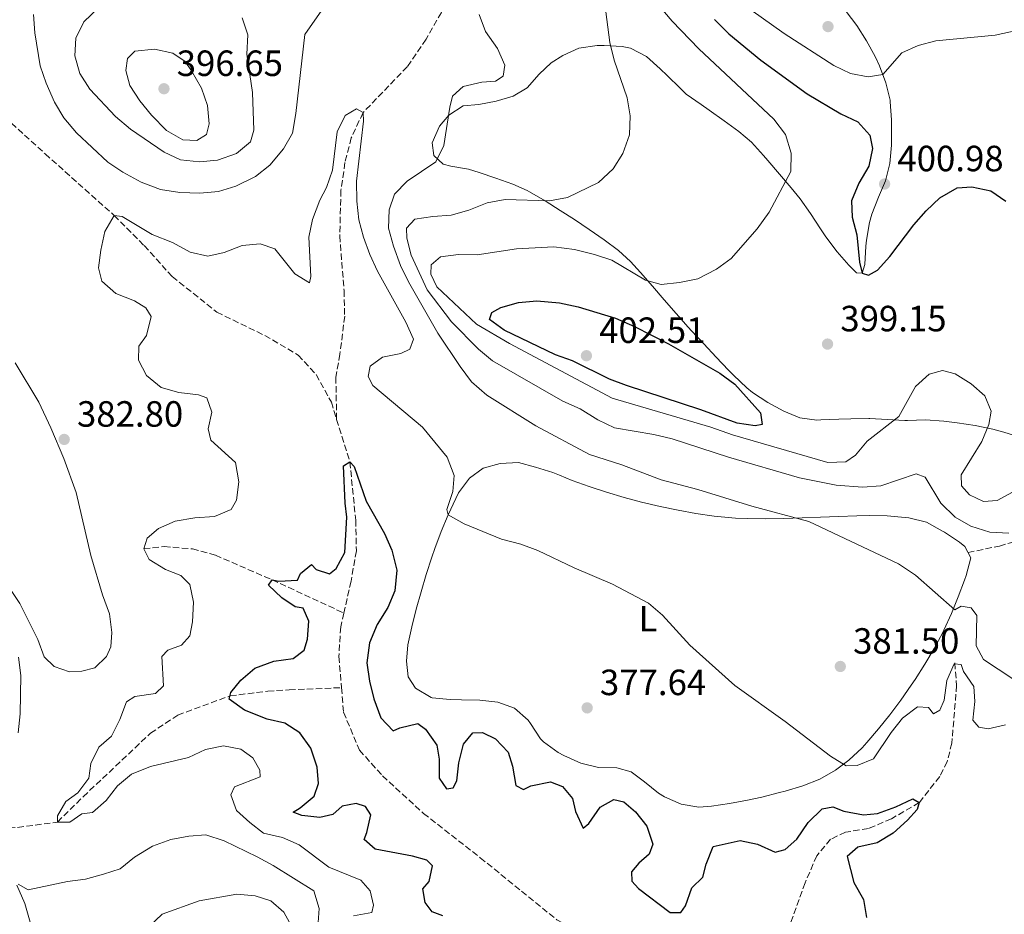
# Model space of a CAD drawing. Units: metres. Extents: x 590785 to 594241, y 4698952 to 4701309.
# Drawn here: x 592002 to 592272, y 4699803 to 4700048 of the extents above; entities that cross this region are included whole.
import ezdxf
from ezdxf.enums import TextEntityAlignment as Align

# ---------------------------------------------------------------- set-up
doc = ezdxf.new("R2010")
doc.units = ezdxf.units.M
doc.header["$MEASUREMENT"] = 0
doc.linetypes.add('DGN Style 3', pattern=[2.435891, 1.739922, -0.695969])
for name, color, linetype, lineweight in [('Barranco lineal', 142, 'DGN Style 3', 13), ('Cota de punto acotado terreno', 7, 'Continuous', 0), ('Curva de nivel directora', 30, 'Continuous', 30), ('Curva de nivel intermedia', 30, 'Continuous', 0), ('Etiqueta de uso rústico', 92, 'Continuous', 0), ('Línea de cambio de uso (parcela vista)', 92, 'Continuous', 0), ('Punto acotado terreno (símbolo)', 7, 'Continuous', 0), ('Senda', 7, 'DGN Style 3', 0)]:
    doc.layers.add(name, color=color, linetype=linetype, lineweight=lineweight)
doc.styles.add('Style-Arial', font='arial.ttf')

# ---------------------------------------------------------------- blocks, each defined once
blk = doc.blocks.new('5PATER')
at = {"layer": 'Punto acotado terreno (símbolo)', "linetype": 'Continuous', "lineweight": 0}
h = blk.add_hatch(color=51, dxfattribs=at)
edge = h.paths.add_edge_path()
edge.add_ellipse((0, 0), major_axis=(-0.11, -0.111), ratio=0.999422, start_angle=0, end_angle=360)

msp = doc.modelspace()

# ---------------------------------------------------------------- linework, layer by layer
at = {"layer": 'Barranco lineal', "color": 142, "linetype": 'DGN Style 3', "lineweight": 13}
for points in [[(592143.63, 4700095.15, 383.47), (592143.61, 4700092.73, 383.5), (592142.72, 4700088.27, 382.89), (592140.47, 4700083.53, 382.39), (592137.07, 4700079.45, 382.44), (592131.21, 4700073.32, 382.39), (592121.22, 4700058.62, 381.69), (592117.65, 4700050.24, 381.24), (592113.5, 4700042.87, 380.84), (592108.31, 4700035.33, 380.74), (592096.18, 4700022.72, 380), (592092.93, 4700015.8, 379.35), (592091.2, 4700009, 378.8), (592090.11, 4700001.43, 378.65), (592089.77, 4699988.93, 378.14), (592090.96, 4699973.89, 377.84), (592091.13, 4699966.87, 376.99), (592089.83, 4699956.44, 376.74), (592088.71, 4699950.12, 376.74), (592088.93, 4699938.54, 375.6)], [(591995.32, 4700023.91, 382.56), (591996.12, 4700023.14, 382.49), (592008.95, 4700011.41, 381.79), (592027.87, 4699994.51, 380), (592036.13, 4699986.23, 379.4), (592043.81, 4699977.71, 378.6), (592056.09, 4699967.96, 378.34), (592069.2, 4699961.58, 377.89), (592078.35, 4699956.2, 377.34), (592083.3, 4699950.83, 376.79), (592087.47, 4699943.26, 375.84), (592088.93, 4699938.54, 375.6)], [(592088.93, 4699938.54, 375.6), (592092.55, 4699926.9, 375), (592094.15, 4699910.92, 374.45), (592094.35, 4699902.46, 374.3), (592092.87, 4699894.11, 374.35), (592090.89, 4699885.4, 374.07)], [(592036.01, 4699903.05, 380), (592041.6, 4699903.66, 378.5), (592049.34, 4699902.98, 377.09), (592055.66, 4699901.27, 376.89), (592071.24, 4699894.5, 375), (592090.89, 4699885.4, 374.07)], [(592090.89, 4699885.4, 374.07), (592090.03, 4699881.59, 373.95), (592089.53, 4699873.45, 373.7), (592090.25, 4699864.92, 373.61)], [(592258.51, 4699871.72, 380), (592259, 4699865.52, 377.59), (592257.7, 4699849.71, 376.14), (592256.44, 4699844.63, 375.69), (592254.37, 4699840.54, 375.44), (592248.75, 4699833.39, 375), (592241.11, 4699828.93, 374.45), (592234.79, 4699826.23, 374.35), (592228.54, 4699825.26, 373.55), (592224.42, 4699823.31, 373.24), (592220.64, 4699818.78, 372.79), (592217.42, 4699811.34, 372.19), (592212, 4699796.19, 370), (592209.88, 4699787.65, 369.65), (592209.8, 4699778.49, 369.2), (592208.52, 4699765.33, 369.1), (592207.83, 4699748.93, 368.57)], [(591994.16, 4699826.24, 381.94), (592001.41, 4699826.54, 381.04), (592012.32, 4699828.02, 380), (592019.39, 4699834.98, 379.7), (592037.87, 4699852.42, 377.24), (592045.32, 4699857.39, 376.49), (592059.7, 4699862.67, 375), (592070.03, 4699863.94, 374.6), (592075.92, 4699864.33, 374.55), (592090.25, 4699864.92, 373.61)], [(592090.25, 4699864.92, 373.61), (592090.82, 4699858.18, 373.55), (592095.18, 4699847.8, 373.19), (592101.5, 4699840.7, 373.14), (592112.76, 4699830.41, 373.09), (592128.34, 4699818.26, 371.84), (592149.32, 4699801.21, 370.99), (592158.91, 4699796.21, 370), (592163.32, 4699793.23, 369.95), (592172.65, 4699789.14, 369.95), (592182.35, 4699784.19, 369.85), (592194.79, 4699772.23, 369.1), (592207.83, 4699748.93, 368.57)]]:
    msp.add_polyline3d(points, dxfattribs=at)
at = {"layer": 'Curva de nivel directora', "color": 30, "linetype": 'Continuous', "lineweight": 30, "flags": 128}
for points, elevation in [([(592192.59, 4700048.23), (592196.56, 4700044.33), (592205.31, 4700037.14), (592218, 4700027.88), (592227.25, 4700022.43), (592231.91, 4700020.15), (592235.19, 4700016.5), (592235.9, 4700012.89), (592234.95, 4700008.06), (592232.15, 4700003.33), (592230.2, 4699998.49), (592230.39, 4699994), (592231.61, 4699989.15), (592232.35, 4699981.7), (592233.07, 4699978.7), (592234.86, 4699978.15), (592237.32, 4699979.49), (592240.64, 4699983.23), (592247.27, 4699991.9), (592250.68, 4699995.81), (592254.39, 4699999.38), (592259.15, 4700002.08), (592263.15, 4700002.37), (592268.39, 4700001.24), (592272.51, 4699998.45)], 400), ([(592203.72, 4699936.75), (592198.78, 4699937.48), (592188.79, 4699941.19), (592168.44, 4699947.79), (592163.77, 4699949.57), (592153.67, 4699954.6), (592148.94, 4699956.21), (592134.91, 4699963.01), (592130.86, 4699965.97), (592131.49, 4699967.85), (592133.94, 4699969.23), (592138.85, 4699970.61), (592143.83, 4699971.07), (592150.06, 4699970.52), (592155.14, 4699969.46), (592165.47, 4699966.27), (592170.6, 4699964.01), (592179.97, 4699959.24), (592194.09, 4699951.18), (592198.13, 4699948.24), (592205.22, 4699940.32), (592205.67, 4699937.09), (592203.72, 4699936.75)], 400), ([(592081.27, 4699883.17), (592079.76, 4699886.71), (592077.57, 4699887.12), (592073.91, 4699889.58), (592070.23, 4699893), (592071.24, 4699894.5), (592073.02, 4699894.15), (592078.23, 4699894.38), (592079.02, 4699896.27), (592082.02, 4699898.72), (592083.3, 4699897.3), (592086.93, 4699896.17), (592088.75, 4699897.59), (592091.17, 4699901.98), (592091.7, 4699911.72), (592091.22, 4699915.55), (592090.8, 4699925.77), (592092.55, 4699926.9), (592093.7, 4699925.6), (592097.01, 4699916.09), (592102.02, 4699907.2), (592104.1, 4699902.66), (592105.44, 4699897.14), (592104.93, 4699891.45), (592102.93, 4699886.87), (592100.03, 4699882.28), (592097.93, 4699877.23), (592097.22, 4699871.69), (592097.91, 4699866.73), (592099.1, 4699861.82), (592101.06, 4699856.67), (592104.46, 4699853.11), (592106.27, 4699853.89), (592111.16, 4699855.11), (592113.27, 4699853.49), (592116.4, 4699849.12), (592117.04, 4699845.26), (592117.03, 4699840.04), (592119.03, 4699837.13), (592120.91, 4699837.43), (592121.89, 4699839.33), (592122.46, 4699844.29), (592123.69, 4699849.42), (592126.3, 4699852.49), (592128.9, 4699852.59), (592132.49, 4699850.85), (592135.98, 4699847.25), (592137.18, 4699843.34), (592138.1, 4699838.09), (592140.21, 4699836.96), (592142.2, 4699837.95), (592147.57, 4699839.11), (592150.93, 4699837.76), (592153.67, 4699834.49), (592154.46, 4699830.92), (592156.59, 4699826.37), (592158.13, 4699827.62), (592161.22, 4699832.16), (592165.01, 4699834.21), (592167.74, 4699833.55), (592170.93, 4699830.82), (592174.02, 4699826.9), (592175.7, 4699821.97), (592174.68, 4699819.21), (592171.84, 4699816.73), (592169.79, 4699814.34), (592169.92, 4699811.85), (592171.72, 4699809.78), (592180.46, 4699803.17), (592183.35, 4699803.24), (592184.66, 4699805.04), (592186.41, 4699809.95), (592189.35, 4699812.91), (592190.28, 4699816.46), (592192.24, 4699821.3), (592199.62, 4699822.93), (592204.41, 4699821.94), (592209.27, 4699819.78), (592211.96, 4699820.49), (592215.18, 4699823.35), (592218.28, 4699827.89), (592222.09, 4699831.7), (592225.04, 4699832.22), (592228.08, 4699830.98), (592233.47, 4699830.01), (592237.26, 4699830.41), (592242.35, 4699832.17), (592246.97, 4699834.42), (592248.75, 4699833.39), (592248.21, 4699831.47), (592245.55, 4699828.52), (592241.64, 4699824.98), (592237.24, 4699822.34), (592231.88, 4699821.18), (592229.01, 4699818.61), (592230.83, 4699811.48), (592233.44, 4699806.76), (592234.27, 4699801.83)], 375), ([(592118.1, 4699802.26), (592115.15, 4699803.39), (592113.24, 4699805.98), (592112.6, 4699809.72), (592114.35, 4699811.7), (592115.21, 4699816), (592113.64, 4699817.57), (592109.72, 4699818.69), (592099.5, 4699820.64), (592096.47, 4699823.29), (592097.21, 4699825.14), (592098.28, 4699830.03), (592096.88, 4699832.27), (592094.31, 4699833.1), (592090.45, 4699832.41), (592087.87, 4699830.15), (592084.34, 4699829.32), (592079.37, 4699829.82), (592077, 4699830.74), (592078.91, 4699831.93), (592082.72, 4699835.13), (592083.94, 4699838.62), (592083.58, 4699843.14), (592081.86, 4699848.27), (592078.87, 4699852.53), (592074.71, 4699855.16), (592069.84, 4699856.27), (592063.68, 4699858.76), (592059.47, 4699861.75), (592059.93, 4699863.58), (592062.68, 4699866.98), (592066.45, 4699870.26), (592071.69, 4699872.15), (592077.03, 4699872.91), (592079.97, 4699875.16), (592080.93, 4699878.18), (592081.27, 4699883.17)], 375)]:
    msp.add_lwpolyline(points, dxfattribs=dict(at, elevation=elevation))
at = {"layer": 'Curva de nivel intermedia', "color": 30, "linetype": 'Continuous', "lineweight": 0, "flags": 128}
for points, elevation in [([(592174.24, 4700055.88), (592180.96, 4700047.83), (592188.26, 4700040.19), (592208.89, 4700020.88), (592212.05, 4700016.71), (592213.64, 4700011.58), (592213.54, 4700006.57), (592207.54, 4699995.43), (592204.29, 4699990.8), (592197.17, 4699982.72), (592193.13, 4699979.77), (592187.98, 4699977.13), (592182.94, 4699976.07), (592177.95, 4699975.52), (592173.66, 4699976.74), (592164.38, 4699982.2), (592159.65, 4699983.81), (592154.22, 4699985.17), (592148.48, 4699985.9), (592138.25, 4699985.34), (592127.52, 4699983.67), (592122.33, 4699983.76), (592117.37, 4699983.16), (592114.81, 4699980.92), (592114.74, 4699978.42), (592116.41, 4699974.94), (592127.33, 4699964.67), (592136.37, 4699959.37), (592164.55, 4699944.37), (592191.54, 4699936.37), (592197.5, 4699934.26), (592223.65, 4699926.68), (592228.64, 4699926.86), (592231.29, 4699928.69), (592234.5, 4699932.52), (592243.14, 4699939.31), (592247.73, 4699947.54), (592251.43, 4699950.9), (592255.13, 4699951.91), (592258.59, 4699951.05), (592263.03, 4699948.31), (592266.74, 4699945), (592268.49, 4699940.76), (592267.84, 4699937.12), (592265.89, 4699932.51), (592260.21, 4699923.34), (592260.37, 4699920.3), (592262.51, 4699917.84), (592266.38, 4699916.03), (592270.14, 4699916.27), (592274.36, 4699918.58)], 395), ([(592005.75, 4700049.63), (592006.09, 4700044.62), (592007.62, 4700035.53), (592009.19, 4700030.79), (592011.51, 4700025.62), (592014.05, 4700021.31), (592017.59, 4700017.15), (592026.11, 4700009.12), (592030.3, 4700006.38), (592035.29, 4700003.66), (592040.57, 4700001.59), (592045.89, 4700000.82), (592051.42, 4700000.61), (592056.5, 4700001.08), (592061.27, 4700002.54), (592066.68, 4700005.23), (592070.61, 4700008.31), (592074.36, 4700012.74), (592076.79, 4700017.12), (592077.72, 4700022.5), (592080.18, 4700044.17), (592086.82, 4700053.65)], 385), ([(592023.52, 4700051.37), (592019.57, 4700047.67), (592017.4, 4700043.17), (592017.14, 4700038.27), (592018.49, 4700033.45), (592021.18, 4700029.16), (592028.28, 4700021.65), (592032.41, 4700018.14), (592041.58, 4700011.84), (592046.1, 4700009.72), (592051.27, 4700009.26), (592056.26, 4700009.63), (592061.48, 4700011.48), (592065.3, 4700014.7), (592066.2, 4700017.92), (592065.82, 4700028.22), (592064.3, 4700038.74), (592064.55, 4700044.05), (592062.97, 4700048.71)], 390), ([(592162.49, 4700052.49), (592163.91, 4700041.94), (592165.04, 4700037.07), (592168.64, 4700026.81), (592169.46, 4700021.87), (592169.22, 4700016.64), (592167.48, 4700011.48), (592164.76, 4700007.29), (592160.78, 4700003.54), (592152.25, 4699999.44), (592147.32, 4699998.5), (592135.15, 4699998.89), (592130.25, 4699997.93), (592125.19, 4699995.92), (592120.38, 4699994.55), (592115.28, 4699994.23), (592110.33, 4699993.51), (592108.09, 4699991.04), (592108.16, 4699988.24), (592109.33, 4699983.56), (592113.79, 4699974.12), (592120.41, 4699965.35), (592127.87, 4699957.83), (592131.72, 4699954.62), (592150.99, 4699943.54), (592155.72, 4699941.42), (592160.58, 4699938.38), (592165.11, 4699936.25), (592175.97, 4699934.41), (592180.98, 4699933.23), (592196.38, 4699928.21), (592215.91, 4699922.51), (592225.97, 4699920.53), (592233.2, 4699919.95), (592238.19, 4699920.28), (592247.87, 4699923.61), (592250.37, 4699922.66), (592254.72, 4699915.58), (592258.58, 4699911.69), (592262.92, 4699909.22), (592268.1, 4699907.55), (592273.35, 4699907.28)], 390), ([(592202.57, 4700050.97), (592211.67, 4700044.39), (592225.3, 4700035.63), (592229.87, 4700033.46), (592234.78, 4700032.5), (592238.72, 4700033.16), (592243.99, 4700039.1), (592248.5, 4700041.1), (592253.34, 4700042.38), (592269.56, 4700043.94), (592280.08, 4700046.22)], 405), ([(592128, 4700049.66), (592129.73, 4700044.97), (592133.03, 4700040.33), (592135.1, 4700035.78), (592134.59, 4700032.74), (592132.49, 4700031.38), (592128.77, 4700031.11), (592123.62, 4700029.91), (592120.74, 4700027.23), (592119.94, 4700024.26)], 385), ([(592038.93, 4700040.14), (592033.57, 4700039.61), (592031.55, 4700037.58), (592031.08, 4700034.3), (592032.18, 4700030.14), (592034.9, 4700025.95), (592038.09, 4700022.03), (592042.23, 4700017.82), (592046.7, 4700015.28), (592050.61, 4700015.05), (592053.21, 4700016.71), (592053.94, 4700019.6), (592053.47, 4700024.68), (592051.87, 4700029.41), (592049.12, 4700034.17), (592047.34, 4700036.72), (592043.97, 4700039), (592038.93, 4700040.14)], 395), ([(592027.15, 4699851.62), (592029.4, 4699856.15), (592031.27, 4699861.07), (592033.6, 4699862.48), (592039.22, 4699863.34), (592041.4, 4699865.38), (592040.94, 4699873.43), (592042.65, 4699875.24), (592046.4, 4699876.56), (592048.67, 4699879.17), (592049.39, 4699882.99), (592049.67, 4699888.34), (592048.68, 4699893.24), (592046.19, 4699895.71), (592042.01, 4699897.38), (592037.49, 4699900.07), (592036.01, 4699903.05), (592036.98, 4699905.91), (592040.02, 4699908.56), (592044.59, 4699910.58), (592049.98, 4699911.49), (592055.38, 4699911.9), (592059.98, 4699913.82), (592061.41, 4699916.39), (592062.05, 4699921.36), (592061.22, 4699926.71), (592054.4, 4699932.81), (592053.72, 4699935.95), (592054.64, 4699940.53), (592053.35, 4699944.48), (592051.02, 4699945.24), (592045.6, 4699945.88), (592040.82, 4699947.29), (592036.76, 4699950.56), (592034.53, 4699954.78), (592034.69, 4699958.6), (592036.74, 4699961.6), (592038, 4699966.73), (592036.55, 4699969.18), (592033.48, 4699971.03), (592028.31, 4699973.04), (592024.52, 4699976.5), (592023.6, 4699980.11), (592024.19, 4699985), (592025.37, 4699990.08), (592027.87, 4699994.51), (592030.05, 4699994.18), (592038.27, 4699989.27), (592043.92, 4699987.08), (592048.72, 4699984.4), (592053.62, 4699983.32), (592058.08, 4699984.33), (592062.96, 4699986.27), (592067.95, 4699986.74), (592071.96, 4699985.38), (592077.43, 4699978.44), (592081.45, 4699976.04), (592081.84, 4699977.75), (592081.31, 4699988.52), (592082.34, 4699993.41), (592084.27, 4699998.72), (592086.18, 4700002.19), (592087.78, 4700006.93), (592089.03, 4700017.48), (592091.29, 4700021.92), (592094.4, 4700023.75), (592096.18, 4700022.72), (592096.31, 4700020.4), (592094.4, 4700003.95), (592094.49, 4699998.45), (592095.04, 4699993.34), (592096.33, 4699988.51), (592098.03, 4699983.78), (592100.13, 4699979.24), (592107.92, 4699965.22), (592109.97, 4699960.59), (592108.99, 4699957.81), (592106.49, 4699956.63), (592101.52, 4699955.57), (592098.12, 4699953.1), (592097.54, 4699950.26), (592098.84, 4699947.84), (592112.45, 4699936.42), (592119.27, 4699928.19), (592121.14, 4699923.15), (592120.8, 4699918.79), (592119.19, 4699913.82), (592119.55, 4699912.33), (592123.88, 4699909.83), (592134.16, 4699905.63), (592139.41, 4699904.26), (592144.1, 4699902.52), (592154.07, 4699897.81), (592164.56, 4699893.33), (592174.48, 4699888.07), (592178.29, 4699884.83), (592185.85, 4699876.58), (592198.2, 4699865.5), (592211.93, 4699855.66), (592224.4, 4699846.15), (592228.67, 4699843.49)], 380), ([(592119.94, 4700024.26), (592118.36, 4700013.69), (592116.13, 4700009.22), (592108.27, 4700003.92), (592104.8, 4700000.34), (592103.31, 4699996.03), (592103.19, 4699991.03), (592104.49, 4699986.09), (592106.46, 4699980.78), (592108.67, 4699976.24), (592116.7, 4699962.17), (592122.84, 4699953.03), (592125.91, 4699948.83), (592130.16, 4699945.19), (592143.6, 4699936.74), (592158.28, 4699928.92), (592167.19, 4699926.02), (592177.97, 4699921.96), (592187.99, 4699919.28), (592202.81, 4699914.7), (592218.42, 4699910.56), (592243.09, 4699898.86), (592247.74, 4699895.83), (592258.56, 4699886.24), (592260.27, 4699887.25), (592263.03, 4699886.8), (592264.54, 4699884.75), (592264.38, 4699876.39), (592266.34, 4699872.63), (592278.7, 4699864.53)], 385), ([(592001.58, 4699852.54), (592002.12, 4699857.76), (592002.25, 4699868.28), (592001.61, 4699873.24)], 385), ([(592228.67, 4699843.49), (592231.72, 4699843.57), (592236.2, 4699845.37), (592241.08, 4699852.61), (592244.19, 4699856.53), (592248.3, 4699859.62), (592251.32, 4699859.5), (592252.62, 4699857.72), (592254.38, 4699858.74), (592255.6, 4699861.53), (592256.36, 4699866.87), (592258.34, 4699871.47), (592260.26, 4699871.29), (592260.85, 4699869.36), (592263.73, 4699865.26), (592263.97, 4699861.13), (592263.43, 4699856.04), (592265.06, 4699854.12), (592267.66, 4699853.65), (592272.42, 4699854.74)], 380), ([(592093.51, 4699802.33), (592098.61, 4699803.2), (592099.06, 4699805.24), (592098.13, 4699809.2), (592095.53, 4699812.12), (592086.79, 4699815.63), (592078.68, 4699821.75), (592074.03, 4699823.76), (592068.87, 4699824.97), (592065.1, 4699827.87), (592061.46, 4699831.25), (592059.88, 4699835.55), (592060.93, 4699837.69), (592067.94, 4699840.43), (592067.84, 4699842.31), (592065.93, 4699845.66), (592062.6, 4699848.06), (592057.85, 4699848.93), (592052.96, 4699847.95), (592048.3, 4699845.74), (592037.86, 4699843.3), (592032.68, 4699841.14), (592028.78, 4699838), (592025.7, 4699833.99), (592021.98, 4699830.62), (592018.99, 4699830.3), (592015.69, 4699828.04), (592012.32, 4699828.02), (592012.39, 4699829.75), (592014.63, 4699833.69), (592017.93, 4699836.03), (592020.92, 4699840.04), (592021.48, 4699844.13), (592023.69, 4699848.62), (592027.15, 4699851.62)], 380), ([(592083.76, 4699799.17), (592084.13, 4699804.32), (592082.7, 4699809.12), (592071.54, 4699816.1), (592067.15, 4699818.5), (592058.06, 4699822.86), (592053.07, 4699824.49), (592048.35, 4699824.12), (592043.43, 4699823.21), (592038.37, 4699821.4), (592033.43, 4699818.4), (592029.55, 4699815.23), (592024.96, 4699813.73), (592020.01, 4699812.35), (592015.05, 4699811.71), (592004.3, 4699809.48), (592001.57, 4699811.02)], 385), ([(592061.5, 4699808.29), (592051.2, 4699806.39), (592041.03, 4699802.8), (592033.91, 4699795.95)], 390), ([(592076.99, 4699798.62), (592074.45, 4699803.3), (592070.83, 4699806.45), (592066.58, 4699807.79), (592061.5, 4699808.29)], 390)]:
    msp.add_lwpolyline(points, dxfattribs=dict(at, elevation=elevation))
at = {"layer": 'Línea de cambio de uso (parcela vista)', "color": 92, "linetype": 'Continuous', "lineweight": 0}
for points in [[(592175.57, 4699975.09, 395.25), (592172.3, 4699978.83, 394.65), (592169.56, 4699981.85, 394.15), (592166.24, 4699984.87, 393.61), (592162.3, 4699987.82, 392.81), (592158.23, 4699990.61, 391.99), (592154.14, 4699993.35, 391.16), (592150.28, 4699995.87, 390.43), (592146.1, 4699998.5, 389.77), (592141.8, 4700001.01, 389.19), (592141.22, 4700001.32, 389.11), (592137.28, 4700003.11, 388.6), (592132.64, 4700004.77, 387.78), (592127.98, 4700006.33, 386.88), (592125.1, 4700007.2, 386.39), (592120.21, 4700008.05, 385.95), (592118.16, 4700008.53, 385.74), (592115.59, 4700010.92, 385.14), (592115.16, 4700014.39, 384.74), (592117.16, 4700018.97, 384.59), (592119.66, 4700022.06, 384.64), (592123.67, 4700024.56, 385.19), (592127.94, 4700024.94, 385.14), (592132.71, 4700025.87, 386.33), (592137.36, 4700027.2, 387.61), (592141.16, 4700029.53, 388.6), (592144.51, 4700033.23, 388.3), (592147.74, 4700036.39, 388.4), (592150.97, 4700038.44, 388.5), (592155.4, 4700040.39, 389.75), (592160.35, 4700041.11, 390.12), (592162.31, 4700041.17, 390.3), (592167.26, 4700040.9, 390.86), (592169.54, 4700040.38, 391.11), (592173.97, 4700038.12, 391.58), (592177.66, 4700034.71, 391.73), (592179.57, 4700032.88, 391.81), (592183.12, 4700029.39, 392.27), (592184.82, 4700027.81, 392.46), (592188.89, 4700024.91, 392.43), (592191.12, 4700023.41, 392.46), (592195.22, 4700020.49, 392.91), (592199.26, 4700017.52, 393.56), (592202.71, 4700014.58, 394.26), (592205.99, 4700010.99, 395.41), (592207.19, 4700009.59, 395.72), (592210.43, 4700005.84, 395.74), (592213.66, 4700002.04, 395.36), (592216.05, 4699999.09, 395.32), (592218.92, 4699995.02, 395.7), (592221.63, 4699990.86, 396.32), (592222.93, 4699988.89, 396.72), (592225.88, 4699985.01, 397.83), (592226.25, 4699984.53, 397.97), (592229.42, 4699980.87, 399.39), (592231.5, 4699978.74, 400.13), (592233.07, 4699978.7, 400.03), (592233.87, 4699981.07, 400.13), (592234.11, 4699986.03, 400.77), (592234.28, 4699987.68, 400.93), (592235.14, 4699992.6, 401.24), (592235.71, 4699994.87, 401.33), (592237.59, 4699999.5, 401.29), (592239.49, 4700003.98, 401.33), (592240.71, 4700008.79, 401.98), (592241.15, 4700013.75, 402.45), (592241.18, 4700015.09, 402.56), (592241.12, 4700020.08, 402.92), (592241.1, 4700020.77, 402.99), (592240.82, 4700025.72, 403.67), (592240.77, 4700026.14, 403.74), (592239.57, 4700030.92, 404.58), (592237.83, 4700035.55, 405.66), (592236.65, 4700038.13, 406.3), (592234.3, 4700042.38, 407.15), (592231.63, 4700046.6, 407.32), (592228.74, 4700050.48, 407.01)], [(592276.86, 4699933.49, 394.71), (592272, 4699935.02, 394.83), (592268.98, 4699935.85, 394.77), (592264.09, 4699936.87, 394.41), (592259.16, 4699937.59, 394.04), (592255.49, 4699938.03, 393.76), (592250.5, 4699938.4, 393.73), (592245.55, 4699938.19, 394.39), (592244.76, 4699938.19, 394.57), (592239.99, 4699938.49, 396.09), (592235.24, 4699938.76, 397.6), (592234.93, 4699938.76, 397.67), (592230, 4699938.69, 398.53), (592226.7, 4699938.61, 398.93), (592221.72, 4699938.37, 399.32), (592220.69, 4699938.33, 399.33), (592216, 4699938.97, 399.28), (592211.6, 4699940.83, 399.23), (592207.19, 4699943.17, 399.41), (592203.04, 4699945.96, 399.48), (592201.47, 4699947.24, 399.46), (592197.81, 4699950.64, 399.19), (592196.46, 4699952.01, 399), (592193.03, 4699955.61, 398.42), (592189.63, 4699959.23, 397.83), (592186.25, 4699962.86, 397.24), (592185.33, 4699963.86, 397.07), (592182.03, 4699967.56, 396.47), (592178.79, 4699971.32, 395.86), (592175.57, 4699975.09, 395.25)], [(592000.74, 4699954.06, 383.82), (592007.24, 4699943.26, 383.54), (592010.55, 4699936.22, 383.38), (592014.09, 4699927.79, 382.71), (592017.42, 4699918.44, 382.57), (592021.45, 4699901.14, 382.31), (592024.67, 4699890.37, 382.45), (592026.59, 4699885.19, 382.41), (592027.25, 4699880.05, 382.41), (592026.94, 4699876.11, 382.77), (592025.76, 4699873.48, 382.87), (592022.58, 4699870.39, 383.07), (592019, 4699869.4, 383.47), (592015.61, 4699869.25, 383.62), (592011.41, 4699870.74, 383.82), (592008.7, 4699873.42, 384.02), (592006.98, 4699878.15, 383.97), (592001.99, 4699888.01, 383.97), (591995.4, 4699897.77, 384.06)], [(592206.66, 4699911.28, 384.26), (592211.65, 4699911.37, 384.57), (592216.64, 4699911.53, 384.88), (592221.63, 4699911.72, 385.18), (592226.62, 4699911.91, 385.49), (592231.6, 4699912.07, 385.8), (592234.97, 4699912.14, 386.02), (592239.95, 4699912.04, 386.38), (592244.93, 4699911.65, 386.79), (592245.93, 4699911.55, 386.87), (592250.75, 4699910.31, 387.31), (592255.12, 4699907.89, 387.46), (592255.66, 4699907.57, 387.47), (592259.8, 4699904.88, 387.49), (592261.28, 4699903.65, 387.42), (592262.93, 4699900.52, 386.97), (592261.65, 4699895.71, 386.63), (592261.17, 4699894.4, 386.47), (592259.4, 4699889.8, 385.64), (592257.56, 4699885.23, 384.76), (592255.52, 4699880.71, 383.99), (592255.18, 4699880.03, 383.91), (592252.81, 4699875.65, 383.5), (592250.28, 4699871.38, 383.09), (592247.61, 4699867.17, 382.67), (592246.54, 4699865.56, 382.51), (592243.68, 4699861.49, 382.05), (592240.72, 4699857.49, 381.57), (592237.62, 4699853.59, 381.07), (592234.37, 4699849.83, 380.55), (592233.08, 4699848.43, 380.35), (592229.46, 4699845.05, 379.77), (592225.79, 4699842.3, 379.35), (592221.44, 4699839.85, 379.1), (592216.78, 4699837.99, 378.92), (592212, 4699836.53, 378.66), (592210.44, 4699836.11, 378.58), (592205.6, 4699834.9, 378.31), (592201.61, 4699834, 378.1), (592196.69, 4699833.11, 377.94), (592191.74, 4699832.38, 377.89), (592188.33, 4699832.14, 377.9), (592183.43, 4699832.92, 377.98), (592178.88, 4699835, 377.97), (592177.25, 4699835.95, 377.96), (592173.39, 4699839.09, 377.86), (592169.71, 4699841.84, 377.8), (592165.76, 4699842.96, 377.95), (592160.76, 4699843.04, 377.99), (592155.9, 4699844.24, 378), (592151.24, 4699846.26, 377.97), (592149.7, 4699847.11, 377.96), (592145.68, 4699850.09, 377.89), (592144.86, 4699850.91, 377.86), (592142.13, 4699855.09, 377.72), (592141.46, 4699855.98, 377.7), (592137.71, 4699859.28, 377.65), (592133.17, 4699860.89, 377.65), (592128.2, 4699861.47, 377.65), (592123.2, 4699861.6, 377.67), (592120.11, 4699861.68, 377.7), (592115.14, 4699862.16, 377.7), (592114.82, 4699862.21, 377.7), (592110.59, 4699864.76, 377.6), (592108.54, 4699867.9, 377.65), (592108.12, 4699872.18, 377.65), (592108.44, 4699876.65, 377.65), (592109.55, 4699881.58, 377.75), (592110.77, 4699886.43, 378.03), (592112.1, 4699891.22, 378.42), (592113.52, 4699895.97, 378.83), (592115.05, 4699900.71, 379.2), (592115.85, 4699903.07, 379.35), (592117.56, 4699907.75, 379.6), (592119.55, 4699912.33, 379.95), (592121.63, 4699916.85, 380.32), (592122.39, 4699918.35, 380.45), (592125.33, 4699922.39, 380.64), (592129.11, 4699925.13, 380.95), (592133.78, 4699926.42, 381.21), (592138.77, 4699926.66, 381.3), (592143.47, 4699925.44, 381.46), (592148.22, 4699923.92, 381.84), (592150.09, 4699923.26, 381.96), (592153.5, 4699921.79, 381.61), (592158.22, 4699920.12, 381.61), (592162.97, 4699918.56, 381.69), (592167.76, 4699917.12, 381.86), (592172.58, 4699915.81, 382.14), (592177.7, 4699914.59, 382.6), (592182.58, 4699913.59, 383), (592187.5, 4699912.72, 383.2), (592192.45, 4699912.01, 383.39), (592193.42, 4699911.89, 383.44), (592198.39, 4699911.45, 383.73), (592201.68, 4699911.3, 383.94), (592206.66, 4699911.28, 384.26)], [(592001.17, 4699810.72, 385.88), (592003.37, 4699805.69, 386.17), (592005.03, 4699799.89, 386.18)]]:
    msp.add_polyline3d(points, dxfattribs=at)
at = {"layer": 'Senda', "color": 7, "linetype": 'DGN Style 3', "lineweight": 0}
msp.add_polyline3d([(592262.16, 4699901.98, 387.18), (592266.96, 4699902.99, 388.16), (592270.74, 4699903.79, 388.93), (592275.5, 4699905.13, 389.49), (592277.85, 4699906.14, 389.74), (592281.85, 4699909.07, 390.43), (592282.33, 4699909.54, 390.54), (592285.79, 4699913.06, 391.34), (592288.39, 4699915.74, 391.71)], dxfattribs=at)

# ---------------------------------------------------------------- block references
at = {"layer": 'Punto acotado terreno (símbolo)', "color": 7, "linetype": 'Continuous', "lineweight": 0, "xscale": 10, "yscale": 10, "zscale": 10}
for p in [(592223.73, 4700046.33, 407.7), (592041.55, 4700029.27, 396.65), (592239.25, 4700003.13, 400.98), (592223.59, 4699959.2, 399.15), (592157.45, 4699956.01, 402.51), (592014.18, 4699933.03, 382.8), (592227.1, 4699870.73, 381.5), (592157.65, 4699859.37, 377.64)]:
    msp.add_blockref('5PATER', p, dxfattribs=at)

# ---------------------------------------------------------------- texts
at = {"layer": 'Cota de punto acotado terreno', "color": 7, "linetype": 'Continuous', "lineweight": 0, "style": 'Style-Arial'}
for s, p in [('396.65', (592045.05, 4700032.77, 396.65)), ('400.98', (592242.75, 4700006.63, 400.98)), ('399.15', (592227.09, 4699962.7, 399.15)), ('402.51', (592160.95, 4699959.51, 402.51)), ('382.80', (592017.68, 4699936.53, 382.8)), ('381.50', (592230.6, 4699874.23, 381.5)), ('377.64', (592161.15, 4699862.87, 377.64))]:
    msp.add_text(s, height=7, dxfattribs=at).set_placement(p)
at = {"layer": 'Etiqueta de uso rústico', "color": 92, "linetype": 'Continuous', "lineweight": 0, "style": 'Style-Arial'}
msp.add_text('L', height=7, dxfattribs=at).set_placement((592174.32, 4699883.85, 379.7), align=Align.MIDDLE_CENTER)

doc.saveas('drawing.dxf')
